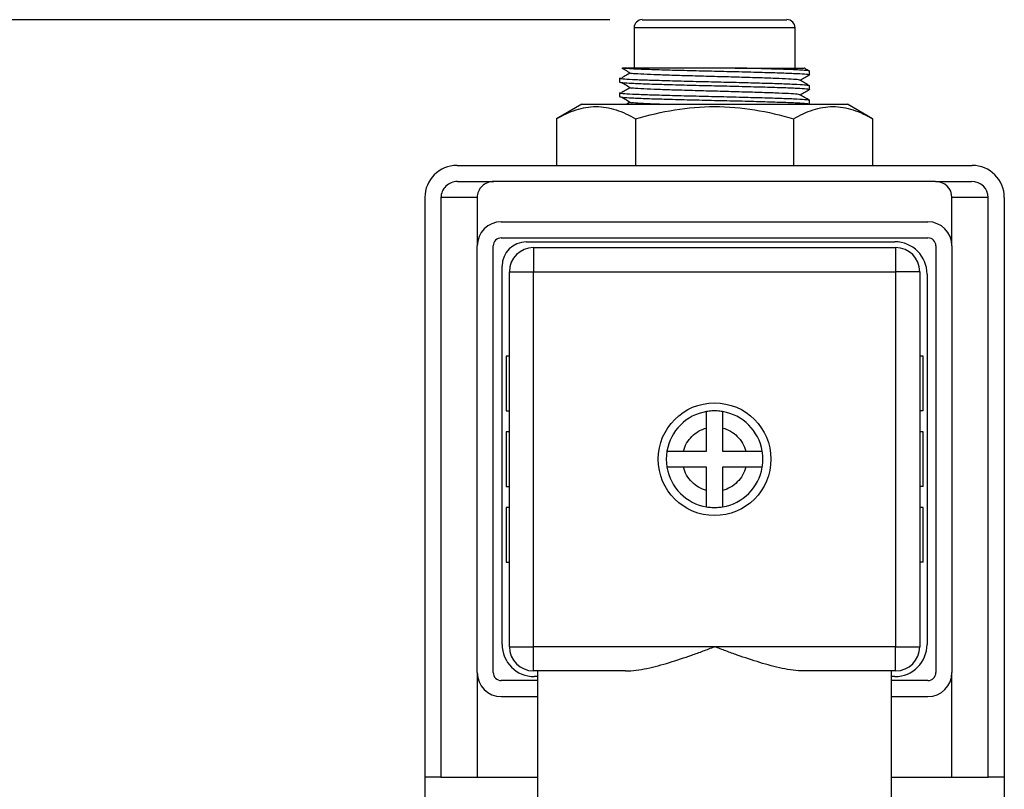
# Model space of a CAD drawing. Units: inches. Extents: x 0.2 to 10.8, y 0.2 to 8.3.
# Drawn here: x 8.3 to 9.5, y 4.8 to 5.8 of the extents above; entities that cross this region are included whole.
import ezdxf

# ---------------------------------------------------------------- set-up
doc = ezdxf.new("R2010")
doc.units = ezdxf.units.IN
doc.header["$MEASUREMENT"] = 0
doc.layers.add('SKETCH', color=7, linetype='Continuous')
doc.styles.add('SLDTEXTSTYLE0', font='TXT', dxfattribs={"width": 0.75})
doc.dimstyles.new('SLDDIMSTYLE1', dxfattribs={"dimtxt": 0.125, "dimasz": 0.11811, "dimexe": 0, "dimexo": 0.0625, "dimgap": 0.03125, "dimtad": 0, "dimtih": 1, "dimtoh": 1, "dimlfac": 2, "dimrnd": 1e-09, "dimzin": 12, "dimdsep": 46, "dimtxsty": 'SLDTEXTSTYLE0', "dimsah": 1, "dimcen": 0.09, "dimadec": 0, "dimazin": 3, "dimtfac": 1, "dimtofl": 0, "dimtmove": 0, "dimatfit": 3, "dimfxl": 0, "dimfrac": 2, "dimtolj": 1, "dimtzin": 12, "dimarcsym": 0})

# ---------------------------------------------------------------- blocks, each defined once
blk = doc.blocks.new('_D_3')
at = {"layer": 'SKETCH'}
for p, q in [((9.0194, 5.7632), (7.4466, 5.7632)), ((7.5647, 5.7632), (7.5647, 4.8465)), ((7.5443, 4.8211), (7.5062, 4.8211)), ((7.5062, 4.8211), (7.5062, 4.6226)), ((7.9599, 4.8211), (7.998, 4.8211)), ((7.998, 4.8211), (7.998, 4.6226)), ((7.5062, 4.6226), (7.5443, 4.6226)), ((7.998, 4.6226), (7.9599, 4.6226)), ((7.5647, 3.6805), (7.5647, 4.5973)), ((8.1648, 3.6805), (7.4466, 3.6805))]:
    blk.add_line(p, q, dxfattribs=at)
for points in [[(7.5647, 5.7632), (7.545, 5.6451), (7.5844, 5.6451)], [(7.5647, 3.6805), (7.5844, 3.7986), (7.545, 3.7986)]]:
    blk.add_solid(points, dxfattribs=at)
at = {"layer": 'SKETCH', "char_height": 0.125, "attachment_point": 1, "style": 'SLDTEXTSTYLE0'}
for s, insert in [('4.17"', (7.0933, 4.7838)), ('105.8', (7.5443, 4.7838))]:
    blk.add_mtext(s, dxfattribs=dict(at, insert=insert))

msp = doc.modelspace()

# ---------------------------------------------------------------- linework, layer by layer
at = {"color": 7, "linetype": 'Continuous', "lineweight": 25}
for p, q in [((9.0588, 5.7632), (9.2359, 5.7632)), ((9.0489, 5.7534), (9.0489, 5.7041)), ((9.2458, 5.7041), (9.2458, 5.7534)), ((9.1726, 5.7041), (9.035, 5.7041)), ((9.2635, 5.6959), (9.2635, 5.7003)), ((9.0312, 5.6913), (9.0312, 5.687)), ((9.0312, 5.6734), (9.0312, 5.6691)), ((9.2635, 5.678), (9.2635, 5.6824)), ((8.9849, 5.6599), (8.9541, 5.6421)), ((8.9849, 5.6599), (9.3097, 5.6599)), ((9.0443, 5.6623), (9.0401, 5.6599)), ((9.2635, 5.6601), (9.2635, 5.6645)), ((9.3406, 5.6421), (9.3097, 5.6599)), ((8.9541, 5.6421), (8.9541, 5.5851)), ((9.0507, 5.6421), (9.0507, 5.5851)), ((9.2439, 5.6421), (9.2439, 5.5851)), ((9.3406, 5.6421), (9.3406, 5.5851)), ((8.8324, 5.5851), (9.4623, 5.5851)), ((8.833, 5.5654), (8.8773, 5.5654)), ((9.4174, 5.5654), (8.8773, 5.5654)), ((9.4174, 5.5654), (9.4617, 5.5654)), ((8.793, 5.5457), (8.793, 4.837)), ((8.8127, 5.5457), (8.8127, 4.837)), ((8.857, 5.5457), (8.8127, 5.5457)), ((8.857, 5.5457), (8.857, 5.4866)), ((9.4377, 5.4866), (9.4377, 5.5457)), ((9.482, 5.5457), (9.4377, 5.5457)), ((9.482, 4.837), (9.482, 5.5457)), ((9.5017, 5.5457), (9.5017, 4.837)), ((8.8865, 5.5162), (9.4082, 5.5162)), ((8.8865, 5.4965), (9.4082, 5.4965)), ((8.917, 5.4915), (9.3678, 5.4915)), ((8.857, 4.965), (8.857, 5.4866)), ((8.8767, 4.965), (8.8767, 5.4866)), ((8.9259, 5.4847), (8.9259, 5.4551)), ((8.9259, 5.4847), (9.3688, 5.4847)), ((9.3688, 5.4847), (9.3688, 5.4551)), ((9.418, 5.4866), (9.418, 4.965)), ((9.4377, 5.4866), (9.4377, 4.965)), ((8.8875, 4.9994), (8.8875, 5.462)), ((8.8964, 5.4551), (8.9259, 5.4551)), ((8.8964, 4.9965), (8.8964, 5.4551)), ((8.9259, 5.4551), (9.3688, 5.4551)), ((8.9259, 4.9965), (8.9259, 5.4551)), ((9.3688, 5.4551), (9.3688, 4.9965)), ((9.3983, 5.4551), (9.3688, 5.4551)), ((9.3983, 5.4551), (9.3983, 4.9965)), ((9.4072, 5.4522), (9.4072, 4.9994)), ((8.8924, 5.3518), (8.8924, 5.2849)), ((8.8964, 5.3518), (8.8924, 5.3518)), ((9.4023, 5.3518), (9.3983, 5.3518)), ((9.4023, 5.2849), (9.4023, 5.3518)), ((8.8924, 5.2849), (8.8964, 5.2849)), ((9.4023, 5.2849), (9.3983, 5.2849)), ((9.1375, 5.2356), (9.1375, 5.2639)), ((9.1572, 5.2639), (9.1572, 5.2356)), ((8.8964, 5.2593), (8.8924, 5.2593)), ((8.8924, 5.2593), (8.8924, 5.1923)), ((9.4023, 5.2593), (9.3983, 5.2593)), ((9.4023, 5.1923), (9.4023, 5.2593)), ((9.1092, 5.2356), (9.1375, 5.2356)), ((9.1572, 5.2356), (9.1855, 5.2356)), ((9.1375, 5.216), (9.1092, 5.216)), ((9.1375, 5.1877), (9.1375, 5.216)), ((9.1572, 5.216), (9.1572, 5.1877)), ((9.1855, 5.216), (9.1572, 5.216)), ((8.8924, 5.1923), (8.8964, 5.1923)), ((9.4023, 5.1923), (9.3983, 5.1923)), ((8.8924, 5.1667), (8.8924, 5.0998)), ((8.8964, 5.1667), (8.8924, 5.1667)), ((9.4023, 5.1667), (9.3983, 5.1667)), ((9.4023, 5.0998), (9.4023, 5.1667)), ((8.8924, 5.0998), (8.8964, 5.0998)), ((9.4023, 5.0998), (9.3983, 5.0998)), ((8.8964, 4.9965), (8.9259, 4.9965)), ((9.1473, 4.9965), (8.9259, 4.9965)), ((8.9259, 4.9669), (8.9259, 4.9965)), ((9.3688, 4.9965), (9.1473, 4.9965)), ((9.3688, 4.9669), (9.3688, 4.9965)), ((9.3688, 4.9965), (9.3983, 4.9965)), ((8.857, 4.965), (8.857, 4.837)), ((9.0382, 4.9669), (8.9259, 4.9669)), ((8.9308, 4.9669), (8.9308, 4.6717)), ((9.3688, 4.9669), (9.2565, 4.9669)), ((9.3639, 4.6717), (9.3639, 4.9669)), ((9.4377, 4.837), (9.4377, 4.965)), ((8.9308, 4.9551), (8.8865, 4.9551)), ((8.9308, 4.9601), (8.9269, 4.9601)), ((9.3678, 4.9601), (9.3639, 4.9601)), ((9.4082, 4.9551), (9.3639, 4.9551)), ((8.9308, 4.9354), (8.8865, 4.9354)), ((9.4082, 4.9354), (9.3639, 4.9354)), ((8.8127, 4.837), (8.793, 4.837)), ((8.793, 4.837), (8.793, 4.5221)), ((8.8127, 4.837), (8.857, 4.837)), ((8.857, 4.837), (8.9308, 4.837)), ((9.3639, 4.837), (9.4377, 4.837)), ((9.4377, 4.837), (9.482, 4.837)), ((9.5017, 4.837), (9.482, 4.837)), ((9.5017, 4.837), (9.5017, 4.5221))]:
    msp.add_line(p, q, dxfattribs=at)
at = {"color": 8, "linetype": 'Continuous', "lineweight": 25}
msp.add_line((9.2458, 5.7534), (9.0489, 5.7534), dxfattribs=at)
at = {"color": 7, "linetype": 'Continuous', "lineweight": 25}
msp.add_circle((9.1473, 5.2258), 0.0689, dxfattribs=at)
for centre, radius, start, end in [((9.0588, 5.7534), 0.00984, 90, 180), ((9.2359, 5.7534), 0.00984, 0, 90), ((8.8324, 5.5457), 0.0394, 90, 180), ((9.4623, 5.5457), 0.0394, 0, 90), ((8.8865, 5.4866), 0.0295, 90, 180), ((9.4082, 5.4866), 0.0295, 0, 90), ((8.8865, 5.4866), 0.00984, 90, 180), ((8.917, 5.462), 0.0295, 90, 180), ((9.3678, 5.4522), 0.0394, 0, 90), ((9.4082, 5.4866), 0.00984, 0, 90), ((8.9259, 5.4551), 0.0295, 90, 180), ((9.3688, 5.4551), 0.0295, 0, 90), ((9.1473, 5.2258), 0.0591, 99.5941, 170.4059), ((9.1473, 5.2258), 0.0591, 9.5941, 80.4059), ((9.1473, 5.2258), 0.0591, 189.5941, 260.4059), ((9.1473, 5.2258), 0.0591, 279.5941, 350.4059), ((8.9269, 4.9994), 0.0394, 180, 270), ((9.3678, 4.9994), 0.0394, 270, 0), ((8.9259, 4.9965), 0.0295, 180, 270), ((9.3688, 4.9965), 0.0295, 270, 0), ((8.8865, 4.965), 0.0295, 180, 270), ((8.8865, 4.965), 0.00984, 180, 270), ((9.4082, 4.965), 0.00984, 270, 0), ((9.4082, 4.965), 0.0295, 270, 0)]:
    msp.add_arc(centre, radius, start, end, dxfattribs=at)
for centre, start_param, end_param in [((8.833, 5.5457), 1.570796, 3.141593), ((8.8773, 5.5457), 1.570796, 3.141593), ((9.4174, 5.5457), 0, 1.570796), ((9.4617, 5.5457), 0, 1.570796)]:
    msp.add_ellipse(centre, major_axis=(0.0203, 0), ratio=0.968493, start_param=start_param, end_param=end_param, dxfattribs=at)
for points, knots in [([(9.0338, 5.7043), (9.0357, 5.7032), (9.0395, 5.7009), (9.0434, 5.6986), (9.0453, 5.6975)], [0, 0, 0, 0, 0.5, 1, 1, 1, 1]), ([(9.0443, 5.6981), (9.0427, 5.6972), (9.0392, 5.6951), (9.0357, 5.6931), (9.0338, 5.6919)], [0, 0, 0, 0, 0.451763, 1, 1, 1, 1]), ([(9.035, 5.7041), (9.0384, 5.7039), (9.0451, 5.7034), (9.0643, 5.7026), (9.0886, 5.7019), (9.1169, 5.7011), (9.1473, 5.7004), (9.1777, 5.6997), (9.2061, 5.6989), (9.2304, 5.6982), (9.2492, 5.6974), (9.2604, 5.6967), (9.2648, 5.6961), (9.2631, 5.6958), (9.2629, 5.6958)], [0, 0, 0, 0, 0.091084, 0.180621, 0.269605, 0.360136, 0.449121, 0.538105, 0.628636, 0.717621, 0.806605, 0.897136, 0.98612, 1, 1, 1, 1]), ([(9.2512, 5.6893), (9.2506, 5.6895), (9.2492, 5.6899), (9.2387, 5.6907), (9.2221, 5.6914), (9.2002, 5.6921), (9.1747, 5.6929), (9.1473, 5.6936), (9.12, 5.6944), (9.0946, 5.6951), (9.0726, 5.6959), (9.0563, 5.6966), (9.0472, 5.6972), (9.046, 5.6975), (9.0458, 5.6975)], [0, 0, 0, 0, 0.0749, 0.166717, 0.256965, 0.347213, 0.439031, 0.529279, 0.619527, 0.711344, 0.801592, 0.891841, 0.983658, 1, 1, 1, 1]), ([(9.2635, 5.7003), (9.2635, 5.7006), (9.2613, 5.7009), (9.2526, 5.7016), (9.246, 5.7019), (9.2338, 5.7024), (9.2294, 5.7025), (9.2198, 5.7028), (9.2146, 5.703), (9.1979, 5.7035), (9.1854, 5.7038), (9.1726, 5.7041)], [0, 0, 0, 0, 0.25, 0.25, 0.5, 0.5, 0.625, 0.625, 0.75, 0.75, 1, 1, 1, 1]), ([(9.1726, 5.7041), (9.1803, 5.7041), (9.1942, 5.7041), (9.2121, 5.7041), (9.2266, 5.7041), (9.2388, 5.7041), (9.2481, 5.7041), (9.2541, 5.7041), (9.2569, 5.7041), (9.2566, 5.7041), (9.2565, 5.7041)], [0, 0, 0, 0, 0.165698, 0.295145, 0.428346, 0.557817, 0.691312, 0.816603, 0.945541, 1, 1, 1, 1]), ([(9.2519, 5.6892), (9.2538, 5.6902), (9.2576, 5.6925), (9.2614, 5.6947), (9.2634, 5.6958)], [0, 0, 0, 0, 0.4908187, 1, 1, 1, 1]), ([(9.2634, 5.7004), (9.2614, 5.7015), (9.2592, 5.7028), (9.2569, 5.7041), (9.2566, 5.7043)], [0, 0, 0, 0, 0.865422, 1, 1, 1, 1]), ([(9.2635, 5.6824), (9.2627, 5.6826), (9.2612, 5.6831), (9.249, 5.6839), (9.2304, 5.6846), (9.2061, 5.6854), (9.1778, 5.6861), (9.1473, 5.6869), (9.1169, 5.6876), (9.0886, 5.6884), (9.0643, 5.6891), (9.0456, 5.6898), (9.034, 5.6906), (9.0296, 5.6913), (9.0329, 5.6917), (9.0344, 5.6919)], [0, 0, 0, 0, 0.07764, 0.15663, 0.23427, 0.311911, 0.3909, 0.468541, 0.546181, 0.625171, 0.702811, 0.780451, 0.859441, 0.937081, 1, 1, 1, 1]), ([(9.0312, 5.687), (9.0319, 5.6867), (9.0335, 5.6863), (9.0456, 5.6855), (9.0642, 5.6847), (9.0886, 5.684), (9.1169, 5.6832), (9.1473, 5.6825), (9.1777, 5.6818), (9.2061, 5.681), (9.2304, 5.6803), (9.2492, 5.6795), (9.2604, 5.6788), (9.2648, 5.6782), (9.2631, 5.678), (9.2629, 5.6779)], [0, 0, 0, 0, 0.08078, 0.164506, 0.24681, 0.328607, 0.411824, 0.493621, 0.575417, 0.658635, 0.740431, 0.822227, 0.905445, 0.987242, 1, 1, 1, 1]), ([(9.0338, 5.6864), (9.0357, 5.6853), (9.0395, 5.683), (9.0434, 5.6807), (9.0453, 5.6796)], [0, 0, 0, 0, 0.500005, 1, 1, 1, 1]), ([(9.2634, 5.6825), (9.2614, 5.6836), (9.2575, 5.6859), (9.2536, 5.6881), (9.2517, 5.6893)], [0, 0, 0, 0, 0.500016, 1, 1, 1, 1]), ([(9.2635, 5.6645), (9.2627, 5.6647), (9.2612, 5.6652), (9.249, 5.666), (9.2304, 5.6667), (9.2061, 5.6675), (9.1778, 5.6682), (9.1473, 5.669), (9.1169, 5.6697), (9.0886, 5.6705), (9.0643, 5.6712), (9.0456, 5.6719), (9.034, 5.6727), (9.0296, 5.6734), (9.0329, 5.6738), (9.0344, 5.674)], [0, 0, 0, 0, 0.07764, 0.15663, 0.23427, 0.311911, 0.3909, 0.468541, 0.546181, 0.625171, 0.702811, 0.780451, 0.859441, 0.937081, 1, 1, 1, 1]), ([(9.0443, 5.6802), (9.0427, 5.6793), (9.0392, 5.6772), (9.0357, 5.6752), (9.0338, 5.674)], [0, 0, 0, 0, 0.451761, 1, 1, 1, 1]), ([(9.2512, 5.6714), (9.2506, 5.6716), (9.2492, 5.672), (9.2387, 5.6728), (9.2221, 5.6735), (9.2002, 5.6742), (9.1747, 5.675), (9.1473, 5.6757), (9.12, 5.6765), (9.0946, 5.6772), (9.0726, 5.678), (9.0563, 5.6787), (9.0472, 5.6793), (9.046, 5.6796), (9.0458, 5.6796)], [0, 0, 0, 0, 0.0749, 0.166717, 0.256965, 0.347213, 0.439031, 0.529279, 0.619527, 0.711344, 0.801592, 0.891841, 0.983658, 1, 1, 1, 1]), ([(9.2519, 5.6713), (9.2538, 5.6724), (9.2576, 5.6746), (9.2614, 5.6768), (9.2634, 5.6779)], [0, 0, 0, 0, 0.4908215, 1, 1, 1, 1]), ([(9.0312, 5.6691), (9.0319, 5.6688), (9.0335, 5.6684), (9.0456, 5.6676), (9.0642, 5.6668), (9.0886, 5.6661), (9.1169, 5.6653), (9.1473, 5.6646), (9.1777, 5.6639), (9.2061, 5.6631), (9.2304, 5.6624), (9.2492, 5.6616), (9.2604, 5.6609), (9.2648, 5.6603), (9.2631, 5.6601), (9.2629, 5.66)], [0, 0, 0, 0, 0.08078, 0.164506, 0.24681, 0.328607, 0.411824, 0.493621, 0.575417, 0.658635, 0.740431, 0.822227, 0.905445, 0.987242, 1, 1, 1, 1]), ([(9.0338, 5.6685), (9.0357, 5.6674), (9.0395, 5.6651), (9.0434, 5.6628), (9.0453, 5.6617)], [0, 0, 0, 0, 0.500003, 1, 1, 1, 1]), ([(9.0801, 5.6599), (9.0778, 5.6599), (9.0682, 5.6602), (9.0565, 5.6608), (9.0472, 5.6614), (9.046, 5.6617), (9.0458, 5.6617)], [0, 0, 0, 0, 0.121758, 0.521238, 0.927662, 1, 1, 1, 1]), ([(9.2634, 5.6646), (9.2614, 5.6657), (9.2575, 5.668), (9.2536, 5.6703), (9.2517, 5.6714)], [0, 0, 0, 0, 0.500016, 1, 1, 1, 1]), ([(8.9541, 5.6421), (8.962, 5.6466), (8.97, 5.6504), (8.986, 5.6556), (8.9941, 5.657), (9.0065, 5.657), (9.0106, 5.6567), (9.0187, 5.6553), (9.0228, 5.6543), (9.0349, 5.6504), (9.0428, 5.6466), (9.0507, 5.6421)], [0, 0, 0, 0, 0.25, 0.25, 0.5, 0.5, 0.625, 0.625, 0.75, 0.75, 1, 1, 1, 1]), ([(9.0507, 5.6421), (9.0665, 5.6466), (9.0826, 5.6504), (9.1148, 5.6556), (9.131, 5.657), (9.1637, 5.657), (9.1803, 5.6556), (9.2125, 5.6503), (9.2283, 5.6466), (9.2439, 5.6421)], [0, 0, 0, 0, 0.25, 0.25, 0.5, 0.5, 0.75, 0.75, 1, 1, 1, 1]), ([(9.2439, 5.6421), (9.2518, 5.6466), (9.2598, 5.6504), (9.2758, 5.6556), (9.2839, 5.657), (9.2963, 5.657), (9.3004, 5.6567), (9.3086, 5.6553), (9.3126, 5.6543), (9.3247, 5.6504), (9.3327, 5.6466), (9.3406, 5.6421)], [0, 0, 0, 0, 0.25, 0.25, 0.5, 0.5, 0.625, 0.625, 0.75, 0.75, 1, 1, 1, 1]), ([(9.1473, 5.2849), (9.1463, 5.2848), (9.1441, 5.2848), (9.1408, 5.2845), (9.1386, 5.2842), (9.1375, 5.284)], [0, 0, 0, 0, 0.331672, 0.664658, 1, 1, 1, 1]), ([(9.1375, 5.2639), (9.1375, 5.2646), (9.1375, 5.2659), (9.1375, 5.2678), (9.1375, 5.2698), (9.1375, 5.2718), (9.1375, 5.2737), (9.1375, 5.2755), (9.1375, 5.2775), (9.1375, 5.2796), (9.1375, 5.2815), (9.1375, 5.2829), (9.1375, 5.2838), (9.1375, 5.284), (9.1375, 5.284)], [0, 0, 0, 0, 0.061866, 0.125251, 0.190147, 0.256543, 0.324434, 0.393817, 0.464693, 0.567291, 0.672057, 0.779045, 0.88833, 1, 1, 1, 1]), ([(9.1572, 5.284), (9.1561, 5.2842), (9.1539, 5.2845), (9.1506, 5.2848), (9.1484, 5.2848), (9.1473, 5.2849)], [0, 0, 0, 0, 0.335342, 0.668328, 1, 1, 1, 1]), ([(9.1572, 5.284), (9.1572, 5.284), (9.1572, 5.284), (9.1572, 5.2837), (9.1572, 5.2832), (9.1572, 5.2826), (9.1572, 5.2818), (9.1572, 5.2808), (9.1572, 5.2798), (9.1572, 5.2786), (9.1572, 5.2768), (9.1572, 5.2742), (9.1572, 5.2708), (9.1572, 5.2674), (9.1572, 5.2651), (9.1572, 5.2639)], [0, 0, 0, 0, 0.062343, 0.123948, 0.184831, 0.245008, 0.304493, 0.363299, 0.421437, 0.478916, 0.535742, 0.658589, 0.776932, 0.890751, 1, 1, 1, 1]), ([(9.1092, 5.2356), (9.111, 5.2424), (9.1146, 5.2487), (9.1244, 5.2586), (9.1307, 5.2622), (9.1375, 5.2639)], [0, 0, 0, 0, 0.5, 0.5, 1, 1, 1, 1]), ([(9.1572, 5.2639), (9.164, 5.2622), (9.1702, 5.2586), (9.1801, 5.2487), (9.1837, 5.2424), (9.1855, 5.2356)], [0, 0, 0, 0, 0.5, 0.5, 1, 1, 1, 1]), ([(9.0891, 5.2356), (9.089, 5.2346), (9.0886, 5.2324), (9.0883, 5.2291), (9.0883, 5.2269), (9.0883, 5.2258)], [0, 0, 0, 0, 0.333503, 0.666497, 1, 1, 1, 1]), ([(9.0891, 5.2356), (9.0891, 5.2356), (9.0892, 5.2356), (9.0895, 5.2356), (9.0899, 5.2356), (9.0906, 5.2356), (9.0914, 5.2356), (9.0923, 5.2356), (9.0934, 5.2356), (9.0946, 5.2356), (9.0964, 5.2356), (9.0989, 5.2356), (9.1023, 5.2356), (9.1058, 5.2356), (9.1081, 5.2356), (9.1092, 5.2356)], [0, 0, 0, 0, 0.062343, 0.123948, 0.184831, 0.245008, 0.304493, 0.363299, 0.421437, 0.478916, 0.535742, 0.658589, 0.776932, 0.890751, 1, 1, 1, 1]), ([(9.1855, 5.2356), (9.1861, 5.2356), (9.1874, 5.2356), (9.1894, 5.2356), (9.1914, 5.2356), (9.1933, 5.2356), (9.1952, 5.2356), (9.1971, 5.2356), (9.1991, 5.2356), (9.2011, 5.2356), (9.203, 5.2356), (9.2045, 5.2356), (9.2054, 5.2356), (9.2055, 5.2356), (9.2056, 5.2356)], [0, 0, 0, 0, 0.061866, 0.125251, 0.190147, 0.256543, 0.324434, 0.393817, 0.464693, 0.567291, 0.672057, 0.779045, 0.88833, 1, 1, 1, 1]), ([(9.2064, 5.2258), (9.2064, 5.2269), (9.2063, 5.2291), (9.2061, 5.2324), (9.2057, 5.2346), (9.2056, 5.2356)], [0, 0, 0, 0, 0.333503, 0.666497, 1, 1, 1, 1]), ([(9.0883, 5.2258), (9.0883, 5.2247), (9.0883, 5.2225), (9.0886, 5.2192), (9.089, 5.217), (9.0891, 5.216)], [0, 0, 0, 0, 0.333503, 0.666497, 1, 1, 1, 1]), ([(9.1092, 5.216), (9.1086, 5.216), (9.1073, 5.216), (9.1053, 5.216), (9.1033, 5.216), (9.1014, 5.216), (9.0995, 5.216), (9.0976, 5.216), (9.0956, 5.216), (9.0936, 5.216), (9.0917, 5.216), (9.0902, 5.216), (9.0893, 5.216), (9.0892, 5.216), (9.0891, 5.216)], [0, 0, 0, 0, 0.061866, 0.125251, 0.190147, 0.256543, 0.324434, 0.393817, 0.464693, 0.567291, 0.672057, 0.779045, 0.88833, 1, 1, 1, 1]), ([(9.1375, 5.1877), (9.1307, 5.1894), (9.1244, 5.193), (9.1146, 5.2029), (9.111, 5.2092), (9.1092, 5.216)], [0, 0, 0, 0, 0.5, 0.5, 1, 1, 1, 1]), ([(9.1855, 5.216), (9.1837, 5.2092), (9.1801, 5.2029), (9.1702, 5.193), (9.164, 5.1894), (9.1572, 5.1877)], [0, 0, 0, 0, 0.5, 0.5, 1, 1, 1, 1]), ([(9.2056, 5.216), (9.2056, 5.216), (9.2055, 5.216), (9.2052, 5.216), (9.2048, 5.216), (9.2041, 5.216), (9.2033, 5.216), (9.2024, 5.216), (9.2013, 5.216), (9.2001, 5.216), (9.1983, 5.216), (9.1958, 5.216), (9.1924, 5.216), (9.1889, 5.216), (9.1866, 5.216), (9.1855, 5.216)], [0, 0, 0, 0, 0.062343, 0.123948, 0.184831, 0.245008, 0.304493, 0.363299, 0.421437, 0.478916, 0.535742, 0.658589, 0.776932, 0.890751, 1, 1, 1, 1]), ([(9.2056, 5.216), (9.2057, 5.217), (9.2061, 5.2192), (9.2063, 5.2225), (9.2064, 5.2247), (9.2064, 5.2258)], [0, 0, 0, 0, 0.333503, 0.666497, 1, 1, 1, 1]), ([(9.1375, 5.1676), (9.1375, 5.1676), (9.1375, 5.1676), (9.1375, 5.1679), (9.1375, 5.1684), (9.1375, 5.169), (9.1375, 5.1698), (9.1375, 5.1708), (9.1375, 5.1718), (9.1375, 5.173), (9.1375, 5.1748), (9.1375, 5.1774), (9.1375, 5.1808), (9.1375, 5.1842), (9.1375, 5.1865), (9.1375, 5.1877)], [0, 0, 0, 0, 0.062343, 0.123948, 0.1848312, 0.2450081, 0.3044932, 0.3632993, 0.4214373, 0.478916, 0.5357418, 0.6585891, 0.7769315, 0.8907505, 1, 1, 1, 1]), ([(9.1572, 5.1877), (9.1572, 5.187), (9.1572, 5.1857), (9.1572, 5.1838), (9.1572, 5.1818), (9.1572, 5.1798), (9.1572, 5.1779), (9.1572, 5.1761), (9.1572, 5.174), (9.1572, 5.172), (9.1572, 5.1701), (9.1572, 5.1687), (9.1572, 5.1677), (9.1572, 5.1676), (9.1572, 5.1676)], [0, 0, 0, 0, 0.061866, 0.125251, 0.190147, 0.256543, 0.324434, 0.393817, 0.464693, 0.567291, 0.672057, 0.779045, 0.88833, 1, 1, 1, 1]), ([(9.1375, 5.1676), (9.1386, 5.1674), (9.1408, 5.1671), (9.1441, 5.1668), (9.1463, 5.1668), (9.1473, 5.1667)], [0, 0, 0, 0, 0.335342, 0.668328, 1, 1, 1, 1]), ([(9.1473, 5.1667), (9.1484, 5.1668), (9.1506, 5.1668), (9.1539, 5.1671), (9.1561, 5.1674), (9.1572, 5.1676)], [0, 0, 0, 0, 0.331672, 0.664658, 1, 1, 1, 1]), ([(9.0382, 4.9669), (9.0469, 4.9669), (9.0557, 4.9682), (9.0736, 4.9719), (9.0829, 4.9744), (9.1012, 4.98), (9.1103, 4.9831), (9.1241, 4.988), (9.1288, 4.9896), (9.138, 4.993), (9.1427, 4.9948), (9.1473, 4.9965)], [0, 0, 0, 0, 0.25, 0.25, 0.5, 0.5, 0.75, 0.75, 0.875, 0.875, 1, 1, 1, 1]), ([(9.2565, 4.9669), (9.2478, 4.9669), (9.239, 4.9682), (9.221, 4.9719), (9.2118, 4.9744), (9.1935, 4.98), (9.1844, 4.9831), (9.1705, 4.988), (9.1659, 4.9896), (9.1567, 4.993), (9.152, 4.9948), (9.1473, 4.9965)], [0, 0, 0, 0, 0.25, 0.25, 0.5, 0.5, 0.75, 0.75, 0.875, 0.875, 1, 1, 1, 1])]:
    msp.add_open_spline(points, degree=3, knots=knots, dxfattribs=at)

# ---------------------------------------------------------------- dimensions: what is measured, and where the dimension line sits
at = {"layer": 'SKETCH'}
dim = msp.add_linear_dim(base=(7.5647, 5.7632), p1=(8.2041, 3.6805), p2=(9.0588, 5.7632), angle=90, dimstyle='SLDDIMSTYLE1', dxfattribs=at)
dim.commit()
dim.dimension.update_dxf_attribs({"geometry": '_D_3', "text_midpoint": (7.5647, 4.7219), "dimtype": 160})

doc.saveas('drawing.dxf')
